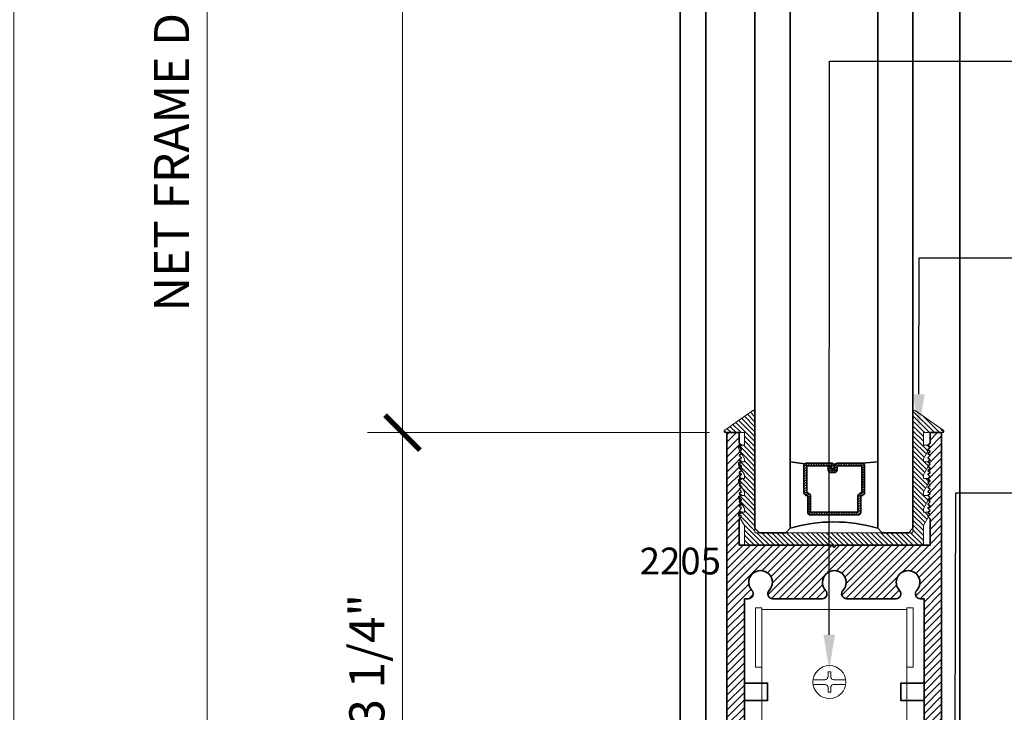
# Model space of a CAD drawing. Units: inches. Extents: x 11394 to 24807, y -8811 to -4541.
# Drawn here: x 11588 to 11595, y -4763 to -4759 of the extents above; entities that cross this region are included whole.
import ezdxf
from ezdxf import colors
from ezdxf.entities.mleader import LeaderData, LeaderLine
from ezdxf.math import Vec2, Vec3

# ---------------------------------------------------------------- set-up
doc = ezdxf.new("R2010")
doc.units = ezdxf.units.IN
doc.header["$LTSCALE"] = 0.5
doc.header["$MEASUREMENT"] = 0
doc.header["$PDSIZE"] = 1
doc.layers.get('Defpoints').update_dxf_attribs({"color": 251, "lineweight": 0})
for name, color, linetype, lineweight in [('Dimensions', 7, 'Continuous', 13), ('PRL - Glass', 5, 'Continuous', 35), ('PRL -Setting', 6, 'Continuous', 20), ('PRL Frame', 134, 'Continuous', 35), ('PRL Setting', 6, 'Continuous', 20), ('Text', 252, 'Continuous', 30)]:
    doc.layers.add(name, color=color, linetype=linetype, lineweight=lineweight)
doc.styles.get("Standard").update_dxf_attribs({"font": 'arial.ttf'})
doc.dimstyles.new('PRL$0', dxfattribs={"dimtxt": 0.125, "dimasz": 0.125, "dimexe": 0.125, "dimexo": 0.0625, "dimgap": 0.0625, "dimtad": 1, "dimdec": 4, "dimzin": 3, "dimdsep": 46, "dimlunit": 4, "dimtxsty": 'Standard', "dimblk": 'ARCHTICK', "dimcen": 0, "dimclrd": 256, "dimclre": 256, "dimclrt": 256, "dimazin": 0, "dimtfac": 1, "dimtdec": 4, "dimtofl": 0, "dimtmove": 0, "dimatfit": 3, "dimfxl": 0.125, "dimtfill": 1, "dimfrac": 2, "dimtolj": 1, "dimtzin": 0, "dimlwd": -1, "dimlwe": -1, "dimarcsym": 0})

# ---------------------------------------------------------------- blocks, each defined once
blk = doc.blocks.new('_ArchTick')
at = {"color": 0, "linetype": 'ByBlock', "const_width": 0.15}
blk.add_lwpolyline([(-0.5, -0.5), (0.5, 0.5)], dxfattribs=at)
blk = doc.blocks.new('_Open')
at = {"color": 0, "linetype": 'ByBlock', "lineweight": -2}
for p, q in [((-1, 0.167), (0, 0)), ((-1, -0.167), (0, 0)), ((0, 0), (-1, 0))]:
    blk.add_line(p, q, dxfattribs=at)
blk = doc.blocks.new('*D2274')
at = {"layer": 'Defpoints', "color": 0, "transparency": 16777216}
for p in [(11589.7421, -4751.7352), (11590.3553, -4751.7352), (11592.6676, -4761.4504)]:
    blk.add_point(p, dxfattribs=at)
at = {"layer": 'Dimensions', "transparency": 16777216}
for p, q in [((11590.3553, -4761.4504), (11590.3553, -4751.9852)), ((11592.5426, -4761.4504), (11590.1053, -4761.4504))]:
    blk.add_line(p, q, dxfattribs=at)
at = {"layer": 'Dimensions', "transparency": 16777216, "xscale": 0.25, "yscale": 0.25, "zscale": 0.25}
for name, p, rotation in [('_Open', (11590.3553, -4751.7352), 90), ('_ArchTick', (11590.3553, -4761.4504), 270)]:
    blk.add_blockref(name, p, dxfattribs=dict(at, rotation=rotation))
at = {"layer": 'Dimensions', "transparency": 16777216, "insert": (11590.101, -4756.7178), "char_height": 0.25, "attachment_point": 5, "rotation": 90, "bg_fill": 3, "box_fill_scale": 1.25, "bg_fill_color": 256, "bg_fill_true_color": 13158600, "bg_fill_transparency": 0}
blk.add_mtext('\\A1;DAYLIGHT OPENING', dxfattribs=at)
blk = doc.blocks.new('*D2275')
at = {"layer": 'Defpoints', "color": 0, "transparency": 16777216}
for p in [(11588.9639, -4751.7352), (11589.7421, -4751.7352), (11592.6844, -4765.4319)]:
    blk.add_point(p, dxfattribs=at)
at = {"layer": 'Dimensions', "transparency": 16777216}
for p, q in [((11588.9639, -4765.4319), (11588.9639, -4751.9852)), ((11592.5594, -4765.4319), (11588.7139, -4765.4319))]:
    blk.add_line(p, q, dxfattribs=at)
at = {"layer": 'Dimensions', "transparency": 16777216, "xscale": 0.25, "yscale": 0.25, "zscale": 0.25}
for name, p, rotation in [('_Open', (11588.9639, -4751.7352), 90), ('_ArchTick', (11588.9639, -4765.4319), 270)]:
    blk.add_blockref(name, p, dxfattribs=dict(at, rotation=rotation))
at = {"layer": 'Dimensions', "transparency": 16777216, "insert": (11588.7095, -4758.7085), "char_height": 0.25, "attachment_point": 5, "rotation": 90, "bg_fill": 3, "box_fill_scale": 1.25, "bg_fill_color": 256, "bg_fill_true_color": 13158600, "bg_fill_transparency": 0}
blk.add_mtext('\\A1;NET FRAME DIMENSION', dxfattribs=at)
blk = doc.blocks.new('*D2276')
at = {"layer": 'Defpoints', "color": 0, "transparency": 16777216}
for p in [(11587.5848, -4751.7352), (11589.7421, -4751.7352), (11590.7736, -4765.5029)]:
    blk.add_point(p, dxfattribs=at)
at = {"layer": 'Dimensions', "transparency": 16777216}
for p, q in [((11587.5848, -4765.5029), (11587.5848, -4751.9852)), ((11590.6486, -4765.5029), (11587.3348, -4765.5029))]:
    blk.add_line(p, q, dxfattribs=at)
at = {"layer": 'Dimensions', "transparency": 16777216, "xscale": 0.25, "yscale": 0.25, "zscale": 0.25}
for name, p, rotation in [('_Open', (11587.5848, -4751.7352), 90), ('_ArchTick', (11587.5848, -4765.5029), 270)]:
    blk.add_blockref(name, p, dxfattribs=dict(at, rotation=rotation))
at = {"layer": 'Dimensions', "transparency": 16777216, "insert": (11587.3304, -4758.744), "char_height": 0.25, "attachment_point": 5, "rotation": 90, "bg_fill": 3, "box_fill_scale": 1.25, "bg_fill_color": 256, "bg_fill_true_color": 13158600, "bg_fill_transparency": 0}
blk.add_mtext('\\A1;ROUGH OPENING', dxfattribs=at)
blk = doc.blocks.new('*D2279')
at = {"layer": 'Defpoints', "color": 0, "transparency": 16777216}
for p in [(11590.3553, -4761.4504), (11592.6676, -4761.4504), (11592.333, -4764.6899)]:
    blk.add_point(p, dxfattribs=at)
at = {"layer": 'Dimensions', "transparency": 16777216}
for p, q in [((11592.5426, -4761.4504), (11590.1053, -4761.4504)), ((11590.3553, -4764.6899), (11590.3553, -4761.4504)), ((11592.208, -4764.6899), (11590.1053, -4764.6899))]:
    blk.add_line(p, q, dxfattribs=at)
at = {"layer": 'Dimensions', "transparency": 16777216, "xscale": 0.25, "yscale": 0.25, "zscale": 0.25}
for p, rotation in [((11590.3553, -4761.4504), 90), ((11590.3553, -4764.6899), 270)]:
    blk.add_blockref('_ArchTick', p, dxfattribs=dict(at, rotation=rotation))
at = {"layer": 'Dimensions', "transparency": 16777216, "insert": (11590.101, -4763.0702), "char_height": 0.25, "attachment_point": 5, "rotation": 90, "bg_fill": 3, "box_fill_scale": 1.25, "bg_fill_color": 256, "bg_fill_true_color": 13158600, "bg_fill_transparency": 0}
blk.add_mtext('\\A1;3 1/4"', dxfattribs=at)
blk = doc.blocks.new('*U2376')
at = {"layer": 'PRL - Glass', "lineweight": -3}
h = blk.add_hatch(dxfattribs=at)
h.set_pattern_fill('ANSI31', color=256, scale=0.1, angle=90, style=0)
h.set_pattern_definition([(135, (12483.686798, -4476.136416), (-0.0088388348, -0.0088388348), [])])
edge = h.paths.add_edge_path()
edge.add_line((12370.3581, -4431.528), (12370.3581, -4431.504))
edge.add_arc((12370.3778, -4431.504), 0.0197, 90, 180, ccw=False)
edge.add_line((12370.3778, -4431.4843), (12370.4027, -4431.4843))
edge.add_line((12370.4027, -4431.4843), (12370.4027, -4431.504))
edge.add_line((12370.4027, -4431.504), (12370.3778, -4431.504))
edge.add_line((12370.3778, -4431.504), (12370.3778, -4431.528))
edge.add_line((12370.3778, -4431.528), (12370.4058, -4431.528))
edge.add_arc((12370.4058, -4431.5476), 0.0197, 0, 90, ccw=False)
edge.add_line((12370.4255, -4431.5476), (12370.4255, -4431.7233))
edge.add_arc((12370.4058, -4431.7233), 0.0197, -90, 0, ccw=False)
edge.add_line((12370.4058, -4431.743), (12370.2154, -4431.743))
edge.add_arc((12370.2154, -4431.7233), 0.0197, 204.54707, 270, ccw=False)
edge.add_line((12370.1975, -4431.7315), (12370.1902, -4431.7156))
edge.add_line((12370.1902, -4431.7156), (12370.0753, -4431.7156))
edge.add_arc((12370.0753, -4431.6959), 0.0197, 180, 270, ccw=False)
edge.add_line((12370.0556, -4431.6959), (12370.0556, -4431.3581))
edge.add_arc((12370.0753, -4431.3581), 0.0197, 90, 180, ccw=False)
edge.add_line((12370.0753, -4431.3384), (12370.1902, -4431.3384))
edge.add_line((12370.1902, -4431.3384), (12370.1975, -4431.3224))
edge.add_arc((12370.2154, -4431.3306), 0.0197, 90, 155.45293, ccw=False)
edge.add_line((12370.2154, -4431.3109), (12370.4058, -4431.3109))
edge.add_arc((12370.4058, -4431.3306), 0.0197, 0, 90, ccw=False)
edge.add_line((12370.4255, -4431.3306), (12370.4255, -4431.5063))
edge.add_arc((12370.4058, -4431.5063), 0.0197, -90, 0, ccw=False)
edge.add_line((12370.4058, -4431.526), (12370.3817, -4431.526))
edge.add_line((12370.3817, -4431.526), (12370.3817, -4431.5063))
edge.add_line((12370.3817, -4431.5063), (12370.4058, -4431.5063))
edge.add_line((12370.4058, -4431.5063), (12370.4058, -4431.3306))
edge.add_line((12370.4058, -4431.3306), (12370.2154, -4431.3306))
edge.add_line((12370.2154, -4431.3306), (12370.2081, -4431.3466))
edge.add_arc((12370.1902, -4431.3384), 0.0197, 270, 335.45293, ccw=False)
edge.add_line((12370.1902, -4431.3581), (12370.0753, -4431.3581))
edge.add_line((12370.0753, -4431.3581), (12370.0753, -4431.6959))
edge.add_line((12370.0753, -4431.6959), (12370.1902, -4431.6959))
edge.add_arc((12370.1902, -4431.7156), 0.0197, 24.54707, 90, ccw=False)
edge.add_line((12370.2081, -4431.7074), (12370.2154, -4431.7233))
edge.add_line((12370.2154, -4431.7233), (12370.4058, -4431.7233))
edge.add_line((12370.4058, -4431.7233), (12370.4058, -4431.5476))
edge.add_line((12370.4058, -4431.5476), (12370.3778, -4431.5476))
edge.add_arc((12370.3778, -4431.528), 0.0197, 180, 270, ccw=False)
at = {"layer": 'PRL - Glass'}
for p, q in [((12369.9608, -4430.9622), (12369.9295, -4430.9934)), ((12369.9295, -4430.9934), (12369.9295, -4431.1809)), ((12380.3539, -4430.9622), (12369.9608, -4430.9622)), ((12369.9295, -4431.1809), (12369.9608, -4431.2122)), ((12369.9608, -4431.2122), (12380.3539, -4431.2122)), ((12370.4198, -4431.3167), (12370.4349, -4431.2122)), ((12370.4255, -4431.7233), (12370.4349, -4431.8371)), ((12369.9608, -4431.8371), (12369.9295, -4431.8684)), ((12369.9608, -4431.8371), (12369.9295, -4431.8684)), ((12380.3539, -4431.8371), (12369.9608, -4431.8371)), ((12369.9295, -4431.8684), (12369.9295, -4432.0559)), ((12369.9295, -4431.8684), (12369.9295, -4432.0559)), ((12369.9295, -4432.0559), (12369.9608, -4432.0871)), ((12369.9295, -4432.0559), (12369.9608, -4432.0871)), ((12369.9295, -4432.0559), (12369.9608, -4432.0871)), ((12369.9295, -4432.0559), (12369.9608, -4432.0871)), ((12369.9295, -4432.0559), (12369.9608, -4432.0871)), ((12369.9608, -4432.0871), (12380.3539, -4432.0871))]:
    blk.add_line(p, q, dxfattribs=at)
blk.add_lwpolyline([(12370.3581, -4431.528), (12370.3581, -4431.504, -0.414214), (12370.3778, -4431.4843), (12370.4027, -4431.4843), (12370.4027, -4431.504), (12370.3778, -4431.504), (12370.3778, -4431.528), (12370.4058, -4431.528, -0.414214), (12370.4255, -4431.5476), (12370.4255, -4431.7233, -0.414214), (12370.4058, -4431.743), (12370.2154, -4431.743, -0.293619), (12370.1975, -4431.7315), (12370.1902, -4431.7156), (12370.0753, -4431.7156, -0.414214), (12370.0556, -4431.6959), (12370.0556, -4431.3581, -0.414214), (12370.0753, -4431.3384), (12370.1902, -4431.3384), (12370.1975, -4431.3224, -0.293619), (12370.2154, -4431.3109), (12370.4058, -4431.3109, -0.414214), (12370.4255, -4431.3306), (12370.4255, -4431.5063, -0.414214), (12370.4058, -4431.526), (12370.3817, -4431.526), (12370.3817, -4431.5063), (12370.4058, -4431.5063), (12370.4058, -4431.3306), (12370.2154, -4431.3306), (12370.2081, -4431.3466, -0.293619), (12370.1902, -4431.3581), (12370.0753, -4431.3581), (12370.0753, -4431.6959), (12370.1902, -4431.6959, -0.293619), (12370.2081, -4431.7074), (12370.2154, -4431.7233), (12370.4058, -4431.7233), (12370.4058, -4431.5476), (12370.3778, -4431.5476, -0.414214)], format="xyb", close=True, dxfattribs=at)
blk.add_arc((12368.9092, -4431.5247), 1.097, 343.44951, 16.55049, dxfattribs=at)

msp = doc.modelspace()

# ---------------------------------------------------------------- hatches: boundary and pattern name
at = {"layer": 'PRL Frame'}
h = msp.add_hatch(dxfattribs=at)
h.set_pattern_fill('ANSI31', color=256, scale=0.3)
h.set_pattern_definition([(45, (83.894015, 1183.984046), (-0.02651650429, 0.02651650429), [])])
edge = h.paths.add_edge_path()
edge.add_line((11594.19749, -4762.34343), (11594.19749, -4761.45043))
edge.add_line((11594.19749, -4761.45043), (11594.11503, -4761.45043))
edge.add_line((11594.11503, -4761.45043), (11594.11503, -4761.52443))
edge.add_line((11594.11503, -4761.52443), (11594.10003, -4761.53943))
edge.add_line((11594.10003, -4761.53943), (11594.11503, -4761.55443))
edge.add_line((11594.11503, -4761.55443), (11594.10003, -4761.56943))
edge.add_line((11594.10003, -4761.56943), (11594.11503, -4761.58443))
edge.add_line((11594.11503, -4761.58443), (11594.10003, -4761.59943))
edge.add_line((11594.10003, -4761.59943), (11594.11503, -4761.61443))
edge.add_line((11594.11503, -4761.61443), (11594.10003, -4761.62943))
edge.add_line((11594.10003, -4761.62943), (11594.11503, -4761.64443))
edge.add_line((11594.11503, -4761.64443), (11594.10003, -4761.65943))
edge.add_line((11594.10003, -4761.65943), (11594.11503, -4761.67443))
edge.add_line((11594.11503, -4761.67443), (11594.10003, -4761.68943))
edge.add_line((11594.10003, -4761.68943), (11594.11503, -4761.70443))
edge.add_line((11594.11503, -4761.70443), (11594.10003, -4761.71943))
edge.add_line((11594.10003, -4761.71943), (11594.11503, -4761.73443))
edge.add_line((11594.11503, -4761.73443), (11594.10003, -4761.74943))
edge.add_line((11594.10003, -4761.74943), (11594.11503, -4761.76443))
edge.add_line((11594.11503, -4761.76443), (11594.10003, -4761.77943))
edge.add_line((11594.10003, -4761.77943), (11594.11503, -4761.79443))
edge.add_line((11594.11503, -4761.79443), (11594.10003, -4761.80943))
edge.add_line((11594.10003, -4761.80943), (11594.11503, -4761.82443))
edge.add_line((11594.11503, -4761.82443), (11594.10003, -4761.83943))
edge.add_line((11594.10003, -4761.83943), (11594.11503, -4761.85443))
edge.add_line((11594.11503, -4761.85443), (11594.10003, -4761.86943))
edge.add_line((11594.10003, -4761.86943), (11594.11503, -4761.88443))
edge.add_line((11594.11503, -4761.88443), (11594.10003, -4761.89943))
edge.add_line((11594.10003, -4761.89943), (11594.11503, -4761.91443))
edge.add_line((11594.11503, -4761.91443), (11594.10003, -4761.92943))
edge.add_line((11594.10003, -4761.92943), (11594.11503, -4761.94443))
edge.add_line((11594.11503, -4761.94443), (11594.10003, -4761.95943))
edge.add_line((11594.10003, -4761.95943), (11594.11503, -4761.97443))
edge.add_line((11594.11503, -4761.97443), (11594.10003, -4761.98943))
edge.add_line((11594.10003, -4761.98943), (11594.11503, -4762.00443))
edge.add_line((11594.11503, -4762.00443), (11594.10003, -4762.01943))
edge.add_line((11594.10003, -4762.01943), (11594.11503, -4762.03443))
edge.add_line((11594.11503, -4762.03443), (11594.10003, -4762.04943))
edge.add_line((11594.10003, -4762.04943), (11594.11503, -4762.06443))
edge.add_line((11594.11503, -4762.06443), (11594.11503, -4762.25343))
edge.add_line((11594.11503, -4762.25343), (11593.44753, -4762.25343))
edge.add_line((11593.44753, -4762.25343), (11593.43253, -4762.26843))
edge.add_line((11593.43253, -4762.26843), (11593.41753, -4762.25343))
edge.add_line((11593.41753, -4762.25343), (11592.75503, -4762.25343))
edge.add_line((11592.75503, -4762.25343), (11592.75503, -4762.06443))
edge.add_line((11592.75503, -4762.06443), (11592.77003, -4762.04943))
edge.add_line((11592.77003, -4762.04943), (11592.75503, -4762.03443))
edge.add_line((11592.75503, -4762.03443), (11592.77003, -4762.01943))
edge.add_line((11592.77003, -4762.01943), (11592.75503, -4762.00443))
edge.add_line((11592.75503, -4762.00443), (11592.77003, -4761.98943))
edge.add_line((11592.77003, -4761.98943), (11592.75503, -4761.97443))
edge.add_line((11592.75503, -4761.97443), (11592.77003, -4761.95943))
edge.add_line((11592.77003, -4761.95943), (11592.75503, -4761.94443))
edge.add_line((11592.75503, -4761.94443), (11592.77003, -4761.92943))
edge.add_line((11592.77003, -4761.92943), (11592.75503, -4761.91443))
edge.add_line((11592.75503, -4761.91443), (11592.77003, -4761.89943))
edge.add_line((11592.77003, -4761.89943), (11592.75503, -4761.88443))
edge.add_line((11592.75503, -4761.88443), (11592.77003, -4761.86943))
edge.add_line((11592.77003, -4761.86943), (11592.75503, -4761.85443))
edge.add_line((11592.75503, -4761.85443), (11592.77003, -4761.83943))
edge.add_line((11592.77003, -4761.83943), (11592.75503, -4761.82443))
edge.add_line((11592.75503, -4761.82443), (11592.77003, -4761.80943))
edge.add_line((11592.77003, -4761.80943), (11592.75503, -4761.79443))
edge.add_line((11592.75503, -4761.79443), (11592.77003, -4761.77943))
edge.add_line((11592.77003, -4761.77943), (11592.75503, -4761.76443))
edge.add_line((11592.75503, -4761.76443), (11592.77003, -4761.74943))
edge.add_line((11592.77003, -4761.74943), (11592.75503, -4761.73443))
edge.add_line((11592.75503, -4761.73443), (11592.77003, -4761.71943))
edge.add_line((11592.77003, -4761.71943), (11592.75503, -4761.70443))
edge.add_line((11592.75503, -4761.70443), (11592.77003, -4761.68943))
edge.add_line((11592.77003, -4761.68943), (11592.75503, -4761.67443))
edge.add_line((11592.75503, -4761.67443), (11592.77003, -4761.65943))
edge.add_line((11592.77003, -4761.65943), (11592.75503, -4761.64443))
edge.add_line((11592.75503, -4761.64443), (11592.77003, -4761.62943))
edge.add_line((11592.77003, -4761.62943), (11592.75503, -4761.61443))
edge.add_line((11592.75503, -4761.61443), (11592.77003, -4761.59943))
edge.add_line((11592.77003, -4761.59943), (11592.75503, -4761.58443))
edge.add_line((11592.75503, -4761.58443), (11592.77003, -4761.56943))
edge.add_line((11592.77003, -4761.56943), (11592.75503, -4761.55443))
edge.add_line((11592.75503, -4761.55443), (11592.77003, -4761.53943))
edge.add_line((11592.77003, -4761.53943), (11592.75503, -4761.52443))
edge.add_line((11592.75503, -4761.52443), (11592.75503, -4761.45043))
edge.add_line((11592.75503, -4761.45043), (11592.66757, -4761.45043))
edge.add_line((11592.66757, -4761.45043), (11592.66757, -4762.34343))
edge.add_line((11592.66757, -4762.34343), (11592.66757, -4765.07988))
edge.add_line((11592.66757, -4765.07988), (11592.79257, -4765.07988))
edge.add_line((11592.79257, -4765.07988), (11592.79257, -4763.73462))
edge.add_line((11592.79257, -4763.73462), (11592.79257, -4762.63462))
edge.add_line((11592.79257, -4762.63462), (11592.81951, -4762.63462))
edge.add_arc((11592.81951, -4762.59962), 0.035, 270, 403.125917)
edge.add_arc((11592.90672, -4762.51793), 0.0845, -43.219347, 223.125917, ccw=False)
edge.add_arc((11592.99381, -4762.59977), 0.035, 136.780653, 274.616141)
edge.add_line((11592.99662, -4762.63465), (11593.34826, -4762.63465))
edge.add_arc((11593.34545, -4762.59977), 0.035, 274.616141, 403.219347)
edge.add_arc((11593.43253, -4762.51793), 0.0845, -43.125917, 223.219347, ccw=False)
edge.add_arc((11593.51975, -4762.59962), 0.035, 136.874083, 270)
edge.add_line((11593.51975, -4762.63462), (11593.87407, -4762.63465))
edge.add_arc((11593.87126, -4762.59977), 0.035, 274.616141, 403.219347)
edge.add_arc((11593.95834, -4762.51793), 0.0845, -43.125917, 223.219347, ccw=False)
edge.add_arc((11594.04556, -4762.59962), 0.035, 136.874083, 270)
edge.add_line((11594.04556, -4762.63462), (11594.07249, -4762.63462))
edge.add_line((11594.07249, -4762.63462), (11594.07249, -4763.96836))
edge.add_line((11594.07249, -4763.96836), (11594.07249, -4765.07988))
edge.add_line((11594.07249, -4765.07988), (11594.19749, -4765.07988))
edge.add_line((11594.19749, -4765.07988), (11594.19749, -4762.34343))

# ---------------------------------------------------------------- linework, layer by layer
for p, q in [((11592.33304, -4751.73519), (11592.33304, -4764.68988)), ((11592.51705, -4751.73517), (11592.51705, -4764.68988)), ((11594.32705, -4764.68988), (11594.32705, -4751.73517))]:
    msp.add_line(p, q, dxfattribs=at)
msp.add_lwpolyline([(11594.19749, -4765.07988), (11594.19749, -4762.34343), (11594.19749, -4761.45043), (11594.11503, -4761.45043), (11594.11503, -4761.52443), (11594.10003, -4761.53943), (11594.11503, -4761.55443), (11594.10003, -4761.56943), (11594.11503, -4761.58443), (11594.10003, -4761.59943), (11594.11503, -4761.61443), (11594.10003, -4761.62943), (11594.11503, -4761.64443), (11594.10003, -4761.65943), (11594.11503, -4761.67443), (11594.10003, -4761.68943), (11594.11503, -4761.70443), (11594.10003, -4761.71943), (11594.11503, -4761.73443), (11594.10003, -4761.74943), (11594.11503, -4761.76443), (11594.10003, -4761.77943), (11594.11503, -4761.79443), (11594.10003, -4761.80943), (11594.11503, -4761.82443), (11594.10003, -4761.83943), (11594.11503, -4761.85443), (11594.10003, -4761.86943), (11594.11503, -4761.88443), (11594.10003, -4761.89943), (11594.11503, -4761.91443), (11594.10003, -4761.92943), (11594.11503, -4761.94443), (11594.10003, -4761.95943), (11594.11503, -4761.97443), (11594.10003, -4761.98943), (11594.11503, -4762.00443), (11594.10003, -4762.01943), (11594.11503, -4762.03443), (11594.10003, -4762.04943), (11594.11503, -4762.06443), (11594.11503, -4762.25343), (11593.44753, -4762.25343), (11593.43253, -4762.26843), (11593.41753, -4762.25343), (11592.75503, -4762.25343), (11592.75503, -4762.06443), (11592.77003, -4762.04943), (11592.75503, -4762.03443), (11592.77003, -4762.01943), (11592.75503, -4762.00443), (11592.77003, -4761.98943), (11592.75503, -4761.97443), (11592.77003, -4761.95943), (11592.75503, -4761.94443), (11592.77003, -4761.92943), (11592.75503, -4761.91443), (11592.77003, -4761.89943), (11592.75503, -4761.88443), (11592.77003, -4761.86943), (11592.75503, -4761.85443), (11592.77003, -4761.83943), (11592.75503, -4761.82443), (11592.77003, -4761.80943), (11592.75503, -4761.79443), (11592.77003, -4761.77943), (11592.75503, -4761.76443), (11592.77003, -4761.74943), (11592.75503, -4761.73443), (11592.77003, -4761.71943), (11592.75503, -4761.70443), (11592.77003, -4761.68943), (11592.75503, -4761.67443), (11592.77003, -4761.65943), (11592.75503, -4761.64443), (11592.77003, -4761.62943), (11592.75503, -4761.61443), (11592.77003, -4761.59943), (11592.75503, -4761.58443), (11592.77003, -4761.56943), (11592.75503, -4761.55443), (11592.77003, -4761.53943), (11592.75503, -4761.52443), (11592.75503, -4761.45043), (11592.66757, -4761.45043), (11592.66757, -4762.34343), (11592.66757, -4765.07988)], dxfattribs=at)
for points in [[(11592.79257, -4763.73462), (11592.79257, -4762.63462), (11592.81951, -4762.63462, 0.6564146), (11592.84505, -4762.5757, -2.3093503), (11592.9683, -4762.5758, 0.6862246), (11592.99662, -4762.63465), (11593.34826, -4762.63465, 0.6285351), (11593.37095, -4762.5758, -2.3093503), (11593.4942, -4762.5757, 0.6564146), (11593.51975, -4762.63462), (11593.87407, -4762.63465, 0.6285351), (11593.89676, -4762.5758, -2.3093503), (11594.02001, -4762.5757, 0.6564146), (11594.04556, -4762.63462), (11594.07249, -4762.63462), (11594.07249, -4763.96836)], [(11592.79257, -4763.00962), (11592.79257, -4763.36104), (11592.95753, -4763.36104), (11592.95753, -4763.23604), (11592.79257, -4763.23604), (11592.79257, -4762.63462), (11592.81951, -4762.63462, 0.6564146), (11592.84505, -4762.5757, -2.3093503), (11592.9683, -4762.5758, 0.6285351), (11592.99099, -4762.63465), (11593.34826, -4762.63465, 0.6285351), (11593.37095, -4762.5758, -2.3093503), (11593.4942, -4762.5757, 0.6564146), (11593.51975, -4762.63462), (11593.87407, -4762.63465, 0.6285351), (11593.89676, -4762.5758, -2.3093503), (11594.02001, -4762.5757, 0.6564146), (11594.04556, -4762.63462), (11594.07249, -4762.63462), (11594.07249, -4763.23604), (11593.90753, -4763.23604), (11593.90753, -4763.36104), (11594.07249, -4763.36104), (11594.07249, -4763.00962)]]:
    msp.add_lwpolyline(points, format="xyb", dxfattribs=at)
at = {"layer": 'PRL Setting'}
for p, q in [((11593.40688, -4763.15621), (11593.38802, -4763.15621)), ((11593.38802, -4763.18897), (11593.38802, -4763.15621)), ((11593.40688, -4763.18897), (11593.40688, -4763.15621)), ((11593.38802, -4763.26904), (11593.38802, -4763.3018)), ((11593.40688, -4763.26904), (11593.40688, -4763.3018)), ((11593.40688, -4763.3018), (11593.38802, -4763.3018))]:
    msp.add_line(p, q, dxfattribs=at)
for points in [[(11592.87004, -4762.7009), (11592.91503, -4762.7009), (11592.91503, -4763.12327), (11592.87004, -4763.12327)], [(11593.95003, -4763.79398), (11592.91503, -4763.79398), (11592.91503, -4762.71098), (11593.95003, -4762.71098)], [(11593.95003, -4762.7009), (11593.99502, -4762.7009), (11593.99502, -4763.12327), (11593.95003, -4763.12327)]]:
    msp.add_lwpolyline(points, close=True, dxfattribs=at)
for points in [[(11593.28279, -4763.21245), (11593.36417, -4763.21245, 0.2278652), (11593.38271, -4763.20354, 0.1639797), (11593.38802, -4763.18897, 0.4527949)], [(11593.51211, -4763.21245), (11593.43072, -4763.21245, -0.2278652), (11593.41219, -4763.20354, -0.1639797), (11593.40688, -4763.18897, -0.4527949)], [(11593.28279, -4763.24556), (11593.36417, -4763.24556, -0.2278652), (11593.38271, -4763.25447, -0.1639797), (11593.38802, -4763.26904, -0.4527949)], [(11593.51211, -4763.24556), (11593.43072, -4763.24556, 0.2278652), (11593.41219, -4763.25447, 0.1639797), (11593.40688, -4763.26904, 0.4527949)]]:
    msp.add_lwpolyline(points, format="xyb", dxfattribs=at)
msp.add_circle((11593.39744, -4763.229), 0.11712, dxfattribs=at)

# ---------------------------------------------------------------- block references
at = {"layer": 'PRL - Glass', "rotation": 90}
msp.add_blockref('*U2376', (7161.90503, -17132.09324), dxfattribs=at)

# ---------------------------------------------------------------- texts
at = {"layer": 'Text', "lineweight": -3}
msp.add_text('2205', height=0.191097, dxfattribs=at).set_placement((11592.04571, -4762.4614))

# ---------------------------------------------------------------- leaders
at = {"layer": 'Text'}
ml = msp.add_multileader_mtext('Standard', dxfattribs=at)
ml.set_content('\\A1;{\\f@Arial Unicode MS|b0|i0|c0|p34;1.75 POLYMER ROLLER}', color=256)
ml.set_leader_properties()
ml.build(insert=Vec2(0, 0))
ml.multileader.update_dxf_attribs({"dogleg_length": 0.20396, "arrow_head_size": 0.25, "scale": 2})
ctx = ml.context
ctx.base_point, ctx.scale, ctx.char_height, ctx.arrow_head_size, ctx.landing_gap_size, ctx.plane_origin = Vec3(11601.40736, -4758.80203), 2, 0.25, 0.25, 0.125, Vec3(11595.23605, -4761.54462)
notes = []
notes.append((ctx, [(0, (1, 1, 0), (11593.39908, -4758.80203), (1, 0), 8.00828, [(0, [(11593.39643, -4763.14195)], 0, [])])]))
ctx.mtext.insert, ctx.mtext.width, ctx.mtext.flow_direction = Vec3(11601.53236, -4758.6749), 7.8466001, 5
ml = msp.add_multileader_mtext('Standard', dxfattribs=at)
ml.set_content('{\\f@Arial Unicode MS|b0|i0|c0|p34;GASKET FOR (1 1/8" GLASS)\\PPART# BL-4514}', color=256)
ml.set_leader_properties()
ml.build(insert=Vec2(0, 0))
ml.multileader.update_dxf_attribs({"dogleg_length": 3.02338, "arrow_head_size": 0.25, "scale": 2})
ctx = ml.context
ctx.base_point, ctx.scale, ctx.char_height, ctx.arrow_head_size, ctx.landing_gap_size, ctx.plane_origin = Vec3(11601.40736, -4760.20315), 2, 0.25, 0.25, 0.125, Vec3(11593.05773, -4761.02294)
notes.append((ctx, [(0, (1, 1, 0), (11594.0364, -4760.20315), (1, 0), 7.37097, [(0, [(11594.03447, -4761.42697)], 0, [])])]))
ctx.mtext.insert, ctx.mtext.width, ctx.mtext.flow_direction = Vec3(11601.53236, -4760.07602), 7.8466001, 5
ml = msp.add_multileader_mtext('Standard', dxfattribs=at)
ml.set_content('\\A1;{\\f@Arial Unicode MS|b0|i0|c0|p34;PILE WEATHER STRIP\\P(BLACK )}', color=256)
ml.set_leader_properties()
ml.build(insert=Vec2(0, 0))
ml.multileader.update_dxf_attribs({"dogleg_length": 0.20396, "arrow_head_size": 0.25, "scale": 2})
ctx = ml.context
ctx.base_point, ctx.scale, ctx.char_height, ctx.arrow_head_size, ctx.landing_gap_size, ctx.plane_origin = Vec3(11601.40736, -4761.88018), 2, 0.25, 0.25, 0.125, Vec3(11593.05773, -4763.15828)
notes.append((ctx, [(0, (1, 1, 0), (11594.29803, -4761.88018), (1, 0), 7.10934, [(0, [(11594.29202, -4764.80429)], 0, [])])]))
ctx.mtext.insert, ctx.mtext.width, ctx.mtext.flow_direction = Vec3(11601.53236, -4761.72636), 7.8466001, 5
for ctx, leaders in notes:
    for number, flags, end, landing, length, lines in leaders:
        leader = LeaderData()
        leader.index, (leader.has_last_leader_line, leader.has_dogleg_vector, leader.attachment_direction) = number, flags
        leader.last_leader_point, leader.dogleg_vector, leader.dogleg_length = Vec3(end), Vec3(landing), length
        for number, points, colour, breaks in lines:
            line = LeaderLine()
            line.index, line.vertices, line.color, line.breaks = number, Vec3.list(points), colors.encode_raw_color(colour), breaks
            leader.lines.append(line)
        ctx.leaders.append(leader)

# ---------------------------------------------------------------- next in the draw order: dimensions: what is measured, and where the dimension line sits
at = {"layer": 'Dimensions'}
dim = msp.add_linear_dim(base=(11590.35532, -4751.73517), p1=(11592.66757, -4761.45043), p2=(11589.74212, -4751.73517), angle=90, text='DAYLIGHT OPENING', dimstyle='PRL$0', override={"dimblk1": 'ArchTick', "dimblk2": 'Open', "dimsah": 1, "dimse2": 1}, dxfattribs=at)
dim.commit()
dim.dimension.update_dxf_attribs({"geometry": '*D2274', "text_midpoint": (11590.10097, -4756.7178)})

# ---------------------------------------------------------------- next in the draw order: dimensions: what is measured, and where the dimension line sits
dim = msp.add_linear_dim(base=(11588.96386, -4751.73517), p1=(11592.68444, -4765.43188), p2=(11589.74212, -4751.73517), angle=90, text='NET FRAME DIMENSION', dimstyle='PRL$0', override={"dimblk1": 'ArchTick', "dimblk2": 'Open', "dimsah": 1, "dimse2": 1}, dxfattribs=at)
dim.commit()
dim.dimension.update_dxf_attribs({"geometry": '*D2275', "text_midpoint": (11588.70951, -4758.70852)})

# ---------------------------------------------------------------- next in the draw order: dimensions: what is measured, and where the dimension line sits
dim = msp.add_linear_dim(base=(11587.58478, -4751.73517), p1=(11590.7736, -4765.50288), p2=(11589.74212, -4751.73517), angle=90, text='ROUGH OPENING', dimstyle='PRL$0', override={"dimblk1": 'ArchTick', "dimblk2": 'Open', "dimsah": 1, "dimse2": 1}, dxfattribs=at)
dim.commit()
dim.dimension.update_dxf_attribs({"geometry": '*D2276', "text_midpoint": (11587.33043, -4758.74402)})

# ---------------------------------------------------------------- next in the draw order: dimensions: what is measured, and where the dimension line sits
dim = msp.add_linear_dim(base=(11590.355318, -4761.450432), p1=(11592.333044, -4764.689876), p2=(11592.667568, -4761.450432), angle=90, dimstyle='PRL$0', dxfattribs=at)
dim.commit()
dim.dimension.update_dxf_attribs({"geometry": '*D2279', "text_midpoint": (11590.10097, -4763.070154)})

# ---------------------------------------------------------------- next in the draw order: hatches: boundary and pattern name
at = {"layer": 'PRL -Setting'}
h = msp.add_hatch(dxfattribs=at)
h.set_pattern_fill('ANSI31', color=256, scale=0.2, angle=90)
h.set_pattern_definition([(135, (528.70625, -1557.128), (-0.01767766953, -0.01767766953), [])])
edge = h.paths.add_edge_path()
edge.add_arc((11594.00218, -4761.30109), 0.01, 55.177611, 180)
edge.add_line((11593.99218, -4761.30109), (11593.99218, -4762.13247))
edge.add_line((11593.99218, -4762.13247), (11593.99218, -4762.16372))
edge.add_line((11593.99218, -4762.16372), (11592.86718, -4762.16372))
edge.add_line((11592.86718, -4762.16372), (11592.86718, -4761.30109))
edge.add_arc((11592.85718, -4761.30109), 0.01, 0, 124.822389)
edge.add_line((11592.85147, -4761.29288), (11592.65116, -4761.43222))
edge.add_arc((11592.65687, -4761.44043), 0.01, 124.822389, 270)
edge.add_line((11592.65687, -4761.45043), (11592.79218, -4761.45043))
edge.add_line((11592.79218, -4761.45043), (11592.79218, -4761.53943))
edge.add_line((11592.79218, -4761.53943), (11592.77003, -4761.53943))
edge.add_line((11592.77003, -4761.53943), (11592.75503, -4761.55443))
edge.add_line((11592.75503, -4761.55443), (11592.77003, -4761.56943))
edge.add_line((11592.77003, -4761.56943), (11592.75956, -4761.5799))
edge.add_line((11592.75956, -4761.5799), (11592.79218, -4761.6364))
edge.add_line((11592.79218, -4761.6364), (11592.79218, -4761.65836))
edge.add_line((11592.79218, -4761.65836), (11592.76896, -4761.65836))
edge.add_line((11592.76896, -4761.65836), (11592.77003, -4761.65943))
edge.add_line((11592.77003, -4761.65943), (11592.75503, -4761.67443))
edge.add_line((11592.75503, -4761.67443), (11592.77003, -4761.68943))
edge.add_line((11592.77003, -4761.68943), (11592.76103, -4761.69843))
edge.add_line((11592.76103, -4761.69843), (11592.79218, -4761.75238))
edge.add_line((11592.79218, -4761.75238), (11592.79218, -4761.77836))
edge.add_line((11592.79218, -4761.77836), (11592.76896, -4761.77836))
edge.add_line((11592.76896, -4761.77836), (11592.77003, -4761.77943))
edge.add_line((11592.77003, -4761.77943), (11592.75503, -4761.79443))
edge.add_line((11592.75503, -4761.79443), (11592.77003, -4761.80943))
edge.add_line((11592.77003, -4761.80943), (11592.76103, -4761.81843))
edge.add_line((11592.76103, -4761.81843), (11592.79218, -4761.87238))
edge.add_line((11592.79218, -4761.87238), (11592.79218, -4761.89836))
edge.add_line((11592.79218, -4761.89836), (11592.76896, -4761.89836))
edge.add_line((11592.76896, -4761.89836), (11592.77003, -4761.89943))
edge.add_line((11592.77003, -4761.89943), (11592.75503, -4761.91443))
edge.add_line((11592.75503, -4761.91443), (11592.77003, -4761.92943))
edge.add_line((11592.77003, -4761.92943), (11592.76103, -4761.93843))
edge.add_line((11592.76103, -4761.93843), (11592.79218, -4761.99238))
edge.add_line((11592.79218, -4761.99238), (11592.79218, -4762.01836))
edge.add_line((11592.79218, -4762.01836), (11592.76896, -4762.01836))
edge.add_line((11592.76896, -4762.01836), (11592.77003, -4762.01943))
edge.add_line((11592.77003, -4762.01943), (11592.75503, -4762.03443))
edge.add_line((11592.75503, -4762.03443), (11592.77003, -4762.04943))
edge.add_line((11592.77003, -4762.04943), (11592.76103, -4762.05843))
edge.add_line((11592.76103, -4762.05843), (11592.79218, -4762.11238))
edge.add_line((11592.79218, -4762.11238), (11592.79218, -4762.25343))
edge.add_line((11592.79218, -4762.25343), (11594.06718, -4762.25343))
edge.add_line((11594.06718, -4762.25343), (11594.06718, -4762.11238))
edge.add_line((11594.06718, -4762.11238), (11594.10224, -4762.05164))
edge.add_line((11594.10224, -4762.05164), (11594.10003, -4762.04943))
edge.add_line((11594.10003, -4762.04943), (11594.10827, -4762.04119))
edge.add_arc((11594.09548, -4762.03336), 0.015, 328.5221, 375.573973)
edge.add_line((11594.10993, -4762.02933), (11594.09951, -4762.01891))
edge.add_arc((11594.09548, -4762.03336), 0.015, 74.426027, 90)
edge.add_line((11594.09548, -4762.01836), (11594.06718, -4762.01836))
edge.add_line((11594.06718, -4762.01836), (11594.06718, -4761.99238))
edge.add_line((11594.06718, -4761.99238), (11594.10224, -4761.93164))
edge.add_line((11594.10224, -4761.93164), (11594.10003, -4761.92943))
edge.add_line((11594.10003, -4761.92943), (11594.10827, -4761.92119))
edge.add_arc((11594.09548, -4761.91336), 0.015, 328.5221, 375.573973)
edge.add_line((11594.10993, -4761.90933), (11594.09951, -4761.89891))
edge.add_arc((11594.09548, -4761.91336), 0.015, 74.426027, 90)
edge.add_line((11594.09548, -4761.89836), (11594.06718, -4761.89836))
edge.add_line((11594.06718, -4761.89836), (11594.06718, -4761.87238))
edge.add_line((11594.06718, -4761.87238), (11594.10224, -4761.81164))
edge.add_line((11594.10224, -4761.81164), (11594.10003, -4761.80943))
edge.add_line((11594.10003, -4761.80943), (11594.10827, -4761.80119))
edge.add_arc((11594.09548, -4761.79336), 0.015, 328.5221, 375.573973)
edge.add_line((11594.10993, -4761.78933), (11594.09951, -4761.77891))
edge.add_arc((11594.09548, -4761.79336), 0.015, 74.426027, 90)
edge.add_line((11594.09548, -4761.77836), (11594.06718, -4761.77836))
edge.add_line((11594.06718, -4761.77836), (11594.06718, -4761.75238))
edge.add_line((11594.06718, -4761.75238), (11594.10224, -4761.69164))
edge.add_line((11594.10224, -4761.69164), (11594.10003, -4761.68943))
edge.add_line((11594.10003, -4761.68943), (11594.10827, -4761.68119))
edge.add_arc((11594.09548, -4761.67336), 0.015, 328.5221, 375.573973)
edge.add_line((11594.10993, -4761.66933), (11594.09951, -4761.65891))
edge.add_arc((11594.09548, -4761.67336), 0.015, 74.426027, 90)
edge.add_line((11594.09548, -4761.65836), (11594.06718, -4761.65836))
edge.add_line((11594.06718, -4761.65836), (11594.06718, -4761.6364))
edge.add_line((11594.06718, -4761.6364), (11594.10371, -4761.57312))
edge.add_line((11594.10371, -4761.57312), (11594.10003, -4761.56943))
edge.add_line((11594.10003, -4761.56943), (11594.11184, -4761.55763))
edge.add_arc((11594.09718, -4761.55443), 0.015, 347.702723, 372.297277)
edge.add_line((11594.11184, -4761.55124), (11594.10038, -4761.53978))
edge.add_arc((11594.09718, -4761.55443), 0.015, 77.702723, 90)
edge.add_line((11594.09718, -4761.53943), (11594.06718, -4761.53943))
edge.add_line((11594.06718, -4761.53943), (11594.06718, -4761.45043))
edge.add_line((11594.06718, -4761.45043), (11594.20249, -4761.45043))
edge.add_arc((11594.20249, -4761.44043), 0.01, 270, 415.177611)
edge.add_line((11594.2082, -4761.43222), (11594.00789, -4761.29288))

# ---------------------------------------------------------------- next in the draw order: linework, layer by layer
msp.add_lwpolyline([(11594.10847, -4762.04086), (11594.06718, -4762.11238), (11594.06718, -4762.25343), (11592.79218, -4762.25343), (11592.79218, -4762.11238), (11592.75089, -4762.04086, -0.5773503), (11592.76388, -4762.01836), (11592.79218, -4762.01836), (11592.79218, -4761.99238), (11592.75089, -4761.92086, -0.5773503), (11592.76388, -4761.89836), (11592.79218, -4761.89836), (11592.79218, -4761.87238), (11592.75089, -4761.80086, -0.5773503), (11592.76388, -4761.77836), (11592.79218, -4761.77836), (11592.79218, -4761.75238), (11592.75089, -4761.68086, -0.5773503), (11592.76388, -4761.65836), (11592.79218, -4761.65836), (11592.79218, -4761.6364), (11592.74919, -4761.56193, -0.5773503), (11592.76218, -4761.53943), (11592.79218, -4761.53943), (11592.79218, -4761.45043), (11592.65687, -4761.45043, -0.7344226), (11592.65116, -4761.43222), (11592.85147, -4761.29288, -0.6057551), (11592.86718, -4761.30109), (11592.86718, -4762.16372), (11593.99218, -4762.16372), (11593.99218, -4761.30109, -0.6057551), (11594.00789, -4761.29288), (11594.2082, -4761.43222, -0.7344226), (11594.20249, -4761.45043), (11594.06718, -4761.45043), (11594.06718, -4761.53943), (11594.09718, -4761.53943, -0.5773503), (11594.11017, -4761.56193), (11594.06718, -4761.6364), (11594.06718, -4761.65836), (11594.09548, -4761.65836, -0.5773503), (11594.10847, -4761.68086), (11594.06718, -4761.75238), (11594.06718, -4761.77836), (11594.09548, -4761.77836, -0.5773503), (11594.10847, -4761.80086), (11594.06718, -4761.87238), (11594.06718, -4761.89836), (11594.09548, -4761.89836, -0.5773503), (11594.10847, -4761.92086), (11594.06718, -4761.99238), (11594.06718, -4762.01836), (11594.09548, -4762.01836, -0.5773503)], format="xyb", close=True, dxfattribs=at)

# ---------------------------------------------------------------- next in the draw order: leaders
at = {"layer": 'Text'}
ml = msp.add_multileader_mtext('Standard', dxfattribs=at)
ml.set_content('\\A1;{\\f@Arial Unicode MS|b0|i0|c0|p34;1.75 POLYMER ROLLER}', color=256)
ml.set_leader_properties()
ml.build(insert=Vec2(0, 0))
ml.multileader.update_dxf_attribs({"dogleg_length": 0.20396, "arrow_head_size": 0.25, "scale": 2})
ctx = ml.context
ctx.base_point, ctx.scale, ctx.char_height, ctx.arrow_head_size, ctx.landing_gap_size, ctx.plane_origin = Vec3(11577.74355, -4758.78666), 2, 0.25, 0.25, 0.125, Vec3(11573.75055, -4761.52925)
notes = []
notes.append((ctx, [(0, (1, 1, 0), (11571.91358, -4758.78666), (1, 0), 5.82996, [(0, [(11571.91093, -4763.12657)], 0, [])])]))
ctx.mtext.insert, ctx.mtext.width, ctx.mtext.flow_direction = Vec3(11577.86855, -4758.65953), 7.8466001, 5
ml = msp.add_multileader_mtext('Standard', dxfattribs=at)
ml.set_content('{\\f@Arial Unicode MS|b0|i0|c0|p34;GASKET FOR (1 1/8" GLASS)\\PPART# BL-4514}', color=256)
ml.set_leader_properties()
ml.build(insert=Vec2(0, 0))
ml.multileader.update_dxf_attribs({"dogleg_length": 3.02338, "arrow_head_size": 0.25, "scale": 2})
ctx = ml.context
ctx.base_point, ctx.scale, ctx.char_height, ctx.arrow_head_size, ctx.landing_gap_size, ctx.plane_origin = Vec3(11577.74355, -4760.18777), 2, 0.25, 0.25, 0.125, Vec3(11571.57223, -4761.00756)
notes.append((ctx, [(0, (1, 1, 0), (11572.5509, -4760.18777), (1, 0), 5.19265, [(0, [(11572.54897, -4761.4116)], 0, [])])]))
ctx.mtext.insert, ctx.mtext.width, ctx.mtext.flow_direction = Vec3(11577.86855, -4760.06064), 7.8466001, 5
ml = msp.add_multileader_mtext('Standard', dxfattribs=at)
ml.set_content('\\A1;{\\f@Arial Unicode MS|b0|i0|c0|p34;PILE WEATHER STRIP\\P(BLACK )}', color=256)
ml.set_leader_properties()
ml.build(insert=Vec2(0, 0))
ml.multileader.update_dxf_attribs({"dogleg_length": 0.20396, "arrow_head_size": 0.25, "scale": 2})
ctx = ml.context
ctx.base_point, ctx.scale, ctx.char_height, ctx.arrow_head_size, ctx.landing_gap_size, ctx.plane_origin = Vec3(11577.74355, -4761.8648), 2, 0.25, 0.25, 0.125, Vec3(11571.57223, -4763.1429)
notes.append((ctx, [(0, (1, 1, 0), (11572.81253, -4761.8648), (1, 0), 4.93102, [(0, [(11572.80652, -4764.78892)], 0, [])])]))
ctx.mtext.insert, ctx.mtext.width, ctx.mtext.flow_direction = Vec3(11577.86855, -4761.71098), 7.8466001, 5
for ctx, leaders in notes:
    for number, flags, end, landing, length, lines in leaders:
        leader = LeaderData()
        leader.index, (leader.has_last_leader_line, leader.has_dogleg_vector, leader.attachment_direction) = number, flags
        leader.last_leader_point, leader.dogleg_vector, leader.dogleg_length = Vec3(end), Vec3(landing), length
        for number, points, colour, breaks in lines:
            line = LeaderLine()
            line.index, line.vertices, line.color, line.breaks = number, Vec3.list(points), colors.encode_raw_color(colour), breaks
            leader.lines.append(line)
        ctx.leaders.append(leader)

doc.saveas('drawing.dxf')
